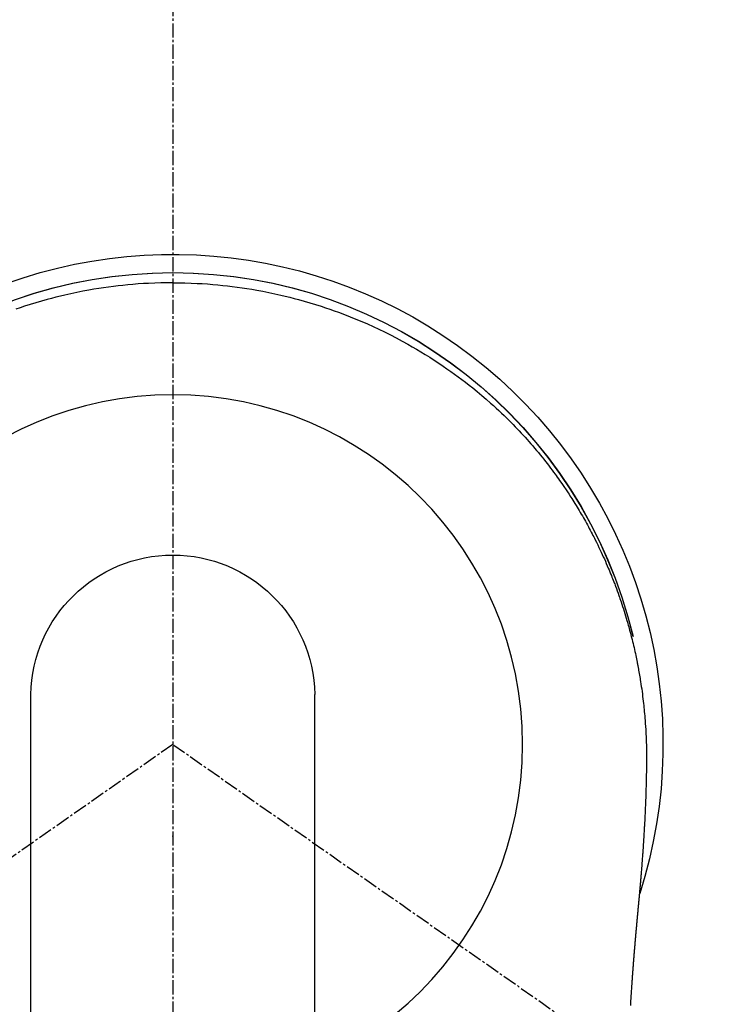
# Model space of a CAD drawing. Units: millimetres. Extents: x -109 to 26472, y -120 to 8847.
# Drawn here: x 15419 to 15455, y 7439 to 7491 of the extents above; entities that cross this region are included whole.
import ezdxf

# ---------------------------------------------------------------- set-up
doc = ezdxf.new("R2010")
doc.units = ezdxf.units.MM
doc.linetypes.add('CENTER2', pattern=[1.125, 0.75, -0.125, 0.125, -0.125])
doc.layers.get('DEFPOINTS').update_dxf_attribs({"color": 146})
for name, color, linetype in [('150-機器', 8, 'Continuous'), ('160-文字', 254, 'Continuous'), ('166-寸法B', 11, 'Continuous')]:
    doc.layers.add(name, color=color, linetype=linetype)
doc.styles.add('KH001', font='txt')
doc.dimstyles.new('KH1xx030', dxfattribs={"dimscale": 30, "dimtxt": 2, "dimasz": 0.6, "dimexe": 0.3, "dimexo": 1.2, "dimgap": 0.5, "dimtad": 3, "dimdec": 1, "dimdsep": 46, "dimlunit": 6, "dimtxsty": 'KH001', "dimblk": 'DOT', "dimcen": 1, "dimdle": 1, "dimclrd": 256, "dimclre": 256, "dimclrt": 256, "dimadec": 0, "dimazin": 0, "dimtfac": 1, "dimtdec": 1, "dimtix": 1, "dimtmove": 2, "dimatfit": 3, "dimldrblk": 'CLOSEDBLANK', "dimfxl": 1, "dimtolj": 1, "dimtzin": 0, "dimlwd": -1, "dimlwe": -1, "dimarcsym": 0})

# ---------------------------------------------------------------- blocks, each defined once
blk = doc.blocks.new('F402_H')
at = {"layer": '150-機器', "color": 161, "linetype": 'CENTER2'}
blk.add_line((0, 136.026), (0, -355.416), dxfattribs=at)
at = {"layer": '150-機器', "color": 13, "linetype": 'Continuous'}
for p, q in [((-7.509, -29.11), (-7.509, 2.651)), ((7.517, -29.117), (7.517, 2.651))]:
    blk.add_line(p, q, dxfattribs=at)
at = {"layer": '150-機器', "color": 13, "linetype": 'CENTER2'}
for q in [(-244.018, -170.863), (244.018, -170.863)]:
    blk.add_line((0, 0), q, dxfattribs=at)
at = {"layer": '150-機器', "color": 13, "linetype": 'Continuous'}
for points in [[(0.004, 24.427), (-0.317, 24.422), (-0.637, 24.416), (-0.958, 24.407), (-1.278, 24.394), (-1.554, 24.379), (-1.83, 24.361), (-2.106, 24.339), (-2.381, 24.314), (-2.635, 24.289), (-2.888, 24.262), (-3.141, 24.231), (-3.394, 24.199), (-3.657, 24.162), (-3.919, 24.123), (-4.181, 24.08), (-4.443, 24.035), (-4.759, 23.977), (-5.076, 23.914), (-5.391, 23.847), (-5.705, 23.777), (-5.943, 23.721), (-6.18, 23.662), (-6.417, 23.602), (-6.653, 23.539), (-6.952, 23.455), (-7.249, 23.368), (-7.546, 23.278), (-7.842, 23.183), (-8.073, 23.107), (-8.303, 23.029), (-8.532, 22.948), (-8.761, 22.865), (-9.071, 22.749), (-9.379, 22.629), (-9.686, 22.505), (-9.991, 22.377), (-10.294, 22.245), (-10.594, 22.109), (-10.893, 21.969), (-11.191, 21.825), (-11.505, 21.668), (-11.818, 21.507), (-12.128, 21.341), (-12.436, 21.171), (-12.665, 21.04), (-12.893, 20.908), (-13.119, 20.773), (-13.344, 20.635), (-13.586, 20.484), (-13.826, 20.33), (-14.065, 20.174), (-14.301, 20.015), (-14.5, 19.878), (-14.698, 19.739), (-14.894, 19.599), (-15.089, 19.456), (-15.285, 19.311), (-15.478, 19.164), (-15.671, 19.015), (-15.861, 18.864), (-16.102, 18.668), (-16.34, 18.469), (-16.576, 18.267), (-16.809, 18.062), (-16.957, 17.929), (-17.103, 17.796), (-17.249, 17.661), (-17.393, 17.524), (-17.52, 17.403), (-17.646, 17.28), (-17.772, 17.156), (-17.896, 17.031), (-18.004, 16.922), (-18.111, 16.812), (-18.217, 16.701), (-18.323, 16.589), (-18.427, 16.477), (-18.531, 16.365), (-18.634, 16.251), (-18.736, 16.138), (-18.838, 16.023), (-18.939, 15.908), (-19.039, 15.793), (-19.139, 15.676), (-19.237, 15.56), (-19.335, 15.442), (-19.431, 15.324), (-19.528, 15.206), (-19.623, 15.087), (-19.717, 14.967), (-19.811, 14.847), (-19.905, 14.726), (-19.984, 14.622), (-20.062, 14.518), (-20.14, 14.413), (-20.218, 14.308), (-20.279, 14.224), (-20.339, 14.14), (-20.399, 14.056), (-20.459, 13.971), (-20.574, 13.807), (-20.687, 13.641), (-20.8, 13.475), (-20.911, 13.308), (-20.959, 13.235), (-21.006, 13.162), (-21.053, 13.09), (-21.1, 13.016), (-21.159, 12.925), (-21.216, 12.833), (-21.273, 12.741), (-21.33, 12.648), (-21.387, 12.556), (-21.443, 12.463), (-21.498, 12.37), (-21.553, 12.276), (-21.608, 12.183), (-21.662, 12.089), (-21.716, 11.995), (-21.77, 11.901), (-21.823, 11.806), (-21.876, 11.712), (-21.929, 11.617), (-21.981, 11.521), (-22.032, 11.426), (-22.083, 11.331), (-22.134, 11.235), (-22.184, 11.139), (-22.224, 11.062), (-22.264, 10.985), (-22.303, 10.908), (-22.342, 10.83), (-22.41, 10.694), (-22.477, 10.558), (-22.543, 10.422), (-22.608, 10.285), (-22.664, 10.167), (-22.718, 10.049), (-22.772, 9.931), (-22.826, 9.812), (-22.879, 9.693), (-22.931, 9.574), (-22.982, 9.455), (-23.033, 9.335), (-23.075, 9.235), (-23.117, 9.135), (-23.158, 9.034), (-23.198, 8.934), (-23.231, 8.853), (-23.263, 8.773), (-23.294, 8.692), (-23.326, 8.611), (-23.35, 8.55), (-23.373, 8.49), (-23.396, 8.429), (-23.419, 8.368), (-23.465, 8.246), (-23.509, 8.123), (-23.553, 8.001), (-23.597, 7.878), (-23.626, 7.796), (-23.654, 7.714), (-23.682, 7.632), (-23.71, 7.55), (-23.752, 7.426), (-23.792, 7.303), (-23.832, 7.178), (-23.871, 7.054), (-23.91, 6.93), (-23.948, 6.805), (-23.986, 6.681), (-24.023, 6.556), (-24.047, 6.472), (-24.071, 6.388), (-24.095, 6.304), (-24.118, 6.22), (-24.164, 6.053), (-24.209, 5.884), (-24.253, 5.716), (-24.295, 5.547), (-24.321, 5.441), (-24.346, 5.336), (-24.371, 5.23), (-24.396, 5.123), (-24.42, 5.017), (-24.444, 4.911), (-24.468, 4.804), (-24.49, 4.698), (-24.508, 4.612), (-24.526, 4.527), (-24.543, 4.441), (-24.56, 4.355), (-24.569, 4.313), (-24.577, 4.27), (-24.586, 4.228), (-24.594, 4.185), (-24.602, 4.142), (-24.61, 4.099), (-24.618, 4.056), (-24.626, 4.013), (-24.642, 3.927), (-24.657, 3.841), (-24.672, 3.755), (-24.687, 3.669), (-24.701, 3.583), (-24.716, 3.497), (-24.73, 3.411), (-24.744, 3.324), (-24.764, 3.194), (-24.783, 3.065), (-24.802, 2.935), (-24.82, 2.805), (-24.837, 2.674), (-24.853, 2.544), (-24.869, 2.413), (-24.884, 2.283), (-24.897, 2.174), (-24.909, 2.065), (-24.92, 1.956), (-24.931, 1.847), (-24.942, 1.737), (-24.952, 1.628), (-24.961, 1.519), (-24.97, 1.409), (-24.982, 1.256), (-24.993, 1.103), (-25.004, 0.949), (-25.013, 0.796), (-25.017, 0.73), (-25.02, 0.664), (-25.024, 0.598), (-25.027, 0.533), (-25.031, 0.445), (-25.034, 0.357), (-25.037, 0.269), (-25.041, 0.18), (-25.046, 0.092), (-25.051, 0.003), (-25.055, -0.085), (-25.058, -0.174), (-25.059, -0.242), (-25.059, -0.311), (-25.058, -0.38), (-25.058, -0.449), (-25.057, -0.557), (-25.057, -0.664), (-25.056, -0.772), (-25.056, -0.88), (-25.055, -0.958), (-25.055, -1.036), (-25.054, -1.114), (-25.053, -1.192), (-25.052, -1.246), (-25.051, -1.3), (-25.051, -1.353), (-25.05, -1.407), (-25.048, -1.491), (-25.047, -1.575), (-25.045, -1.659), (-25.044, -1.743), (-25.043, -1.81), (-25.042, -1.876), (-25.04, -1.942), (-25.039, -2.009), (-25.037, -2.087), (-25.035, -2.165), (-25.032, -2.243), (-25.03, -2.321), (-25.028, -2.391), (-25.026, -2.46), (-25.024, -2.53), (-25.022, -2.6), (-25.019, -2.681), (-25.016, -2.762), (-25.013, -2.842), (-25.01, -2.923), (-25.008, -2.989), (-25.005, -3.054), (-25.003, -3.119), (-25, -3.185), (-24.997, -3.25), (-24.995, -3.316), (-24.992, -3.381), (-24.989, -3.447), (-24.986, -3.519), (-24.982, -3.591), (-24.979, -3.663), (-24.975, -3.735), (-24.972, -3.79), (-24.97, -3.844), (-24.967, -3.899), (-24.964, -3.954), (-24.96, -4.046), (-24.955, -4.138), (-24.95, -4.23), (-24.945, -4.323), (-24.942, -4.378), (-24.939, -4.434), (-24.935, -4.489), (-24.932, -4.545), (-24.928, -4.618), (-24.924, -4.69), (-24.92, -4.763), (-24.915, -4.835), (-24.91, -4.922), (-24.905, -5.009), (-24.899, -5.096), (-24.893, -5.183), (-24.887, -5.282), (-24.88, -5.381), (-24.873, -5.48), (-24.866, -5.579), (-24.862, -5.634), (-24.858, -5.689), (-24.854, -5.745), (-24.85, -5.8), (-24.845, -5.874), (-24.84, -5.948), (-24.835, -6.022), (-24.829, -6.096), (-24.823, -6.181), (-24.817, -6.265), (-24.81, -6.35), (-24.804, -6.435), (-24.795, -6.536), (-24.787, -6.638), (-24.779, -6.739), (-24.771, -6.841)], [(0.004, 24.427), (0.324, 24.422), (0.645, 24.416), (0.965, 24.407), (1.285, 24.394), (1.561, 24.379), (1.837, 24.361), (2.113, 24.339), (2.388, 24.314), (2.642, 24.289), (2.896, 24.262), (3.149, 24.231), (3.402, 24.199), (3.664, 24.162), (3.927, 24.123), (4.188, 24.08), (4.45, 24.035), (4.767, 23.977), (5.083, 23.914), (5.398, 23.847), (5.712, 23.777), (5.95, 23.721), (6.187, 23.662), (6.424, 23.602), (6.66, 23.539), (6.959, 23.455), (7.257, 23.368), (7.553, 23.278), (7.849, 23.183), (8.08, 23.107), (8.31, 23.029)], [(-24.771, -6.841), (-24.771, -6.848), (-24.77, -6.855), (-24.769, -6.862), (-24.769, -6.869), (-24.768, -6.876), (-24.768, -6.883), (-24.767, -6.89), (-24.767, -6.897), (-24.766, -6.904), (-24.765, -6.911), (-24.765, -6.918), (-24.764, -6.925), (-24.764, -6.932), (-24.763, -6.938), (-24.763, -6.945), (-24.762, -6.952), (-24.761, -6.959), (-24.761, -6.966), (-24.76, -6.973), (-24.76, -6.98), (-24.759, -6.986), (-24.758, -6.994), (-24.758, -7.001), (-24.757, -7.008), (-24.757, -7.015), (-24.756, -7.022), (-24.756, -7.029), (-24.755, -7.036), (-24.754, -7.043), (-24.754, -7.05), (-24.753, -7.057), (-24.753, -7.064), (-24.752, -7.071), (-24.751, -7.078), (-24.751, -7.085), (-24.75, -7.092), (-24.75, -7.099), (-24.749, -7.106), (-24.748, -7.113), (-24.748, -7.121), (-24.747, -7.128), (-24.747, -7.135), (-24.746, -7.142), (-24.745, -7.149), (-24.745, -7.156), (-24.744, -7.163), (-24.743, -7.17), (-24.743, -7.177), (-24.742, -7.185), (-24.742, -7.192), (-24.741, -7.199), (-24.74, -7.206), (-24.74, -7.213), (-24.739, -7.22), (-24.739, -7.227), (-24.738, -7.234), (-24.737, -7.242), (-24.737, -7.249), (-24.736, -7.256), (-24.735, -7.263), (-24.735, -7.27), (-24.734, -7.277), (-24.734, -7.285), (-24.733, -7.292), (-24.732, -7.299), (-24.732, -7.306), (-24.731, -7.313), (-24.73, -7.321), (-24.73, -7.328), (-24.729, -7.335), (-24.729, -7.342), (-24.728, -7.349), (-24.727, -7.357), (-24.727, -7.363), (-24.726, -7.37), (-24.725, -7.377), (-24.725, -7.384), (-24.724, -7.392), (-24.724, -7.399), (-24.723, -7.406), (-24.722, -7.413), (-24.722, -7.421), (-24.721, -7.428), (-24.72, -7.435), (-24.72, -7.442), (-24.719, -7.45), (-24.718, -7.457), (-24.718, -7.464), (-24.717, -7.471), (-24.717, -7.479), (-24.716, -7.486), (-24.715, -7.493), (-24.715, -7.5), (-24.714, -7.508), (-24.713, -7.515), (-24.713, -7.522), (-24.712, -7.53), (-24.711, -7.537), (-24.711, -7.544), (-24.71, -7.552), (-24.709, -7.559), (-24.709, -7.566), (-24.708, -7.574), (-24.707, -7.581), (-24.707, -7.588), (-24.706, -7.595), (-24.706, -7.603), (-24.705, -7.61), (-24.704, -7.617), (-24.704, -7.625), (-24.703, -7.632), (-24.702, -7.64), (-24.702, -7.647), (-24.701, -7.654), (-24.7, -7.662), (-24.7, -7.669), (-24.699, -7.676), (-24.698, -7.684), (-24.698, -7.691), (-24.697, -7.698), (-24.696, -7.706), (-24.696, -7.713), (-24.695, -7.721), (-24.694, -7.728), (-24.694, -7.734), (-24.693, -7.742), (-24.692, -7.749), (-24.692, -7.757), (-24.691, -7.764), (-24.69, -7.771), (-24.69, -7.779), (-24.689, -7.786), (-24.688, -7.794), (-24.688, -7.801), (-24.687, -7.809), (-24.686, -7.816), (-24.686, -7.824), (-24.685, -7.831), (-24.684, -7.838), (-24.684, -7.846), (-24.683, -7.853), (-24.682, -7.861), (-24.682, -7.868), (-24.681, -7.876), (-24.68, -7.883), (-24.68, -7.891), (-24.679, -7.898), (-24.678, -7.906), (-24.678, -7.913), (-24.677, -7.921), (-24.676, -7.928), (-24.675, -7.936), (-24.675, -7.943), (-24.674, -7.951), (-24.673, -7.958), (-24.673, -7.966), (-24.672, -7.973), (-24.671, -7.981), (-24.671, -7.988), (-24.67, -7.996), (-24.669, -8.003), (-24.669, -8.011), (-24.668, -8.018), (-24.667, -8.026), (-24.667, -8.033), (-24.666, -8.041), (-24.665, -8.048), (-24.665, -8.056), (-24.664, -8.064), (-24.663, -8.071), (-24.662, -8.079), (-24.662, -8.086), (-24.661, -8.094), (-24.66, -8.101), (-24.66, -8.109), (-24.659, -8.116), (-24.658, -8.123), (-24.658, -8.131), (-24.657, -8.138), (-24.656, -8.146), (-24.656, -8.154), (-24.655, -8.161), (-24.654, -8.169), (-24.653, -8.176), (-24.653, -8.184), (-24.652, -8.192), (-24.651, -8.199), (-24.651, -8.207), (-24.65, -8.215), (-24.649, -8.222), (-24.649, -8.23), (-24.648, -8.237), (-24.647, -8.245), (-24.646, -8.253), (-24.646, -8.26), (-24.645, -8.268), (-24.644, -8.276), (-24.644, -8.283), (-24.643, -8.291), (-24.642, -8.299), (-24.641, -8.306), (-24.641, -8.314), (-24.64, -8.322), (-24.639, -8.329), (-24.639, -8.337), (-24.638, -8.345), (-24.637, -8.352), (-24.637, -8.36), (-24.636, -8.368), (-24.635, -8.376), (-24.634, -8.383), (-24.634, -8.391), (-24.633, -8.399), (-24.632, -8.406), (-24.632, -8.414), (-24.631, -8.422), (-24.63, -8.43), (-24.629, -8.437), (-24.629, -8.445), (-24.628, -8.453), (-24.627, -8.461), (-24.627, -8.468), (-24.626, -8.476), (-24.625, -8.484), (-24.624, -8.491), (-24.624, -8.498), (-24.623, -8.506), (-24.622, -8.514), (-24.622, -8.522), (-24.621, -8.529), (-24.62, -8.537), (-24.619, -8.545), (-24.619, -8.553), (-24.618, -8.561), (-24.617, -8.568), (-24.617, -8.576), (-24.616, -8.584), (-24.615, -8.592), (-24.614, -8.6), (-24.614, -8.607), (-24.613, -8.615), (-24.612, -8.623), (-24.611, -8.631), (-24.611, -8.639), (-24.61, -8.647), (-24.609, -8.654), (-24.609, -8.662), (-24.608, -8.67), (-24.607, -8.678), (-24.606, -8.686), (-24.606, -8.694), (-24.605, -8.701), (-24.604, -8.709), (-24.604, -8.717), (-24.603, -8.725), (-24.602, -8.733), (-24.601, -8.741), (-24.601, -8.749), (-24.6, -8.757), (-24.599, -8.764), (-24.598, -8.772), (-24.598, -8.78), (-24.597, -8.788), (-24.596, -8.796), (-24.596, -8.804), (-24.595, -8.812), (-24.594, -8.82), (-24.593, -8.828), (-24.593, -8.836), (-24.592, -8.844), (-24.591, -8.851), (-24.59, -8.859), (-24.59, -8.866), (-24.589, -8.874), (-24.588, -8.882), (-24.587, -8.89), (-24.587, -8.898), (-24.586, -8.906), (-24.585, -8.914), (-24.585, -8.922), (-24.584, -8.93), (-24.583, -8.938), (-24.582, -8.946), (-24.582, -8.954), (-24.581, -8.962), (-24.58, -8.97), (-24.579, -8.978), (-24.579, -8.986), (-24.578, -8.994), (-24.577, -9.002), (-24.576, -9.01), (-24.576, -9.018), (-24.575, -9.026), (-24.574, -9.034), (-24.574, -9.042), (-24.573, -9.05), (-24.572, -9.058), (-24.571, -9.066), (-24.571, -9.074), (-24.57, -9.082), (-24.569, -9.09), (-24.568, -9.098), (-24.568, -9.106), (-24.567, -9.114), (-24.566, -9.122), (-24.565, -9.13), (-24.565, -9.138), (-24.564, -9.146), (-24.563, -9.154), (-24.562, -9.162), (-24.562, -9.17), (-24.561, -9.178), (-24.56, -9.186), (-24.559, -9.195), (-24.559, -9.203), (-24.558, -9.211), (-24.557, -9.219), (-24.557, -9.227), (-24.556, -9.235), (-24.555, -9.242), (-24.554, -9.25), (-24.554, -9.258), (-24.553, -9.266), (-24.552, -9.275), (-24.551, -9.283), (-24.551, -9.291), (-24.55, -9.299), (-24.549, -9.307), (-24.548, -9.315), (-24.548, -9.323), (-24.547, -9.331), (-24.546, -9.34), (-24.545, -9.348), (-24.545, -9.356), (-24.544, -9.364), (-24.543, -9.372), (-24.542, -9.38), (-24.542, -9.388), (-24.541, -9.397), (-24.54, -9.405), (-24.539, -9.413), (-24.539, -9.421), (-24.538, -9.429), (-24.537, -9.438), (-24.536, -9.446), (-24.536, -9.454), (-24.535, -9.462), (-24.534, -9.47), (-24.533, -9.479), (-24.533, -9.487), (-24.532, -9.495), (-24.531, -9.503), (-24.53, -9.511), (-24.53, -9.52), (-24.529, -9.528), (-24.528, -9.536), (-24.528, -9.544), (-24.527, -9.552), (-24.526, -9.561), (-24.525, -9.569), (-24.525, -9.577), (-24.524, -9.585), (-24.523, -9.594), (-24.522, -9.602), (-24.522, -9.61), (-24.521, -9.618), (-24.52, -9.626), (-24.519, -9.634), (-24.519, -9.642), (-24.518, -9.651), (-24.517, -9.659), (-24.516, -9.667), (-24.516, -9.675), (-24.515, -9.684), (-24.514, -9.692), (-24.513, -9.7), (-24.513, -9.709), (-24.512, -9.717), (-24.511, -9.725), (-24.51, -9.733), (-24.51, -9.742), (-24.509, -9.75), (-24.508, -9.758), (-24.507, -9.767), (-24.507, -9.775), (-24.506, -9.783), (-24.505, -9.792), (-24.504, -9.8), (-24.504, -9.808), (-24.503, -9.817), (-24.502, -9.825), (-24.501, -9.833), (-24.501, -9.842), (-24.5, -9.85), (-24.499, -9.859), (-24.498, -9.867), (-24.498, -9.875), (-24.497, -9.884), (-24.496, -9.892), (-24.495, -9.9), (-24.495, -9.909), (-24.494, -9.917), (-24.493, -9.926), (-24.492, -9.934), (-24.492, -9.942), (-24.491, -9.951), (-24.49, -9.959), (-24.489, -9.968), (-24.489, -9.976), (-24.488, -9.984), (-24.487, -9.993), (-24.486, -10), (-24.486, -10.009), (-24.485, -10.017), (-24.484, -10.026), (-24.483, -10.034), (-24.483, -10.042), (-24.482, -10.051), (-24.481, -10.059), (-24.48, -10.068), (-24.48, -10.076), (-24.479, -10.085), (-24.478, -10.093), (-24.477, -10.102), (-24.477, -10.11), (-24.476, -10.119), (-24.475, -10.127), (-24.474, -10.135), (-24.474, -10.144), (-24.473, -10.152), (-24.472, -10.161), (-24.471, -10.169), (-24.471, -10.178), (-24.47, -10.186), (-24.469, -10.195), (-24.468, -10.203), (-24.468, -10.212), (-24.467, -10.22), (-24.466, -10.229), (-24.466, -10.237), (-24.465, -10.246), (-24.464, -10.255), (-24.463, -10.263), (-24.463, -10.272), (-24.462, -10.28), (-24.461, -10.289), (-24.46, -10.297), (-24.46, -10.306), (-24.459, -10.314), (-24.458, -10.323), (-24.457, -10.331), (-24.457, -10.34), (-24.456, -10.349), (-24.455, -10.357), (-24.454, -10.366), (-24.454, -10.373), (-24.453, -10.382), (-24.452, -10.39), (-24.451, -10.399), (-24.451, -10.408), (-24.45, -10.416), (-24.449, -10.425), (-24.448, -10.433), (-24.448, -10.442), (-24.447, -10.451), (-24.446, -10.459), (-24.446, -10.468), (-24.446, -10.476), (-24.445, -10.485), (-24.444, -10.494), (-24.443, -10.502), (-24.443, -10.511), (-24.442, -10.52), (-24.441, -10.528), (-24.441, -10.537), (-24.44, -10.546), (-24.439, -10.554), (-24.438, -10.563), (-24.438, -10.571), (-24.437, -10.58), (-24.436, -10.589), (-24.435, -10.597), (-24.435, -10.606), (-24.434, -10.615), (-24.433, -10.623), (-24.432, -10.632), (-24.432, -10.641), (-24.431, -10.65), (-24.43, -10.658), (-24.429, -10.667), (-24.429, -10.676), (-24.428, -10.684), (-24.427, -10.693), (-24.427, -10.702), (-24.426, -10.71), (-24.425, -10.719), (-24.424, -10.728), (-24.424, -10.737), (-24.423, -10.745), (-24.422, -10.753), (-24.421, -10.762), (-24.421, -10.77), (-24.42, -10.779), (-24.419, -10.788), (-24.418, -10.797), (-24.418, -10.805), (-24.417, -10.814), (-24.416, -10.823), (-24.415, -10.832), (-24.415, -10.84), (-24.414, -10.849), (-24.413, -10.858), (-24.413, -10.867), (-24.412, -10.876), (-24.411, -10.884), (-24.41, -10.893), (-24.41, -10.902), (-24.409, -10.911), (-24.408, -10.919), (-24.407, -10.928), (-24.407, -10.937), (-24.406, -10.946), (-24.405, -10.955), (-24.405, -10.964), (-24.404, -10.972), (-24.403, -10.981), (-24.402, -10.99), (-24.402, -10.999), (-24.401, -11.008), (-24.4, -11.016), (-24.399, -11.025), (-24.399, -11.034), (-24.398, -11.043), (-24.397, -11.052), (-24.397, -11.061), (-24.396, -11.069), (-24.395, -11.078), (-24.394, -11.087), (-24.394, -11.096), (-24.393, -11.105), (-24.392, -11.114), (-24.392, -11.123), (-24.391, -11.131), (-24.39, -11.139), (-24.389, -11.148), (-24.389, -11.157), (-24.388, -11.166), (-24.387, -11.175), (-24.386, -11.184), (-24.386, -11.193), (-24.385, -11.202), (-24.384, -11.211), (-24.384, -11.219), (-24.383, -11.228), (-24.382, -11.237), (-24.381, -11.246), (-24.381, -11.255), (-24.38, -11.264), (-24.379, -11.273), (-24.379, -11.282), (-24.378, -11.291), (-24.377, -11.3), (-24.376, -11.309), (-24.376, -11.318), (-24.375, -11.327), (-24.374, -11.336), (-24.374, -11.345), (-24.373, -11.354), (-24.372, -11.363), (-24.371, -11.371), (-24.371, -11.38), (-24.37, -11.389), (-24.369, -11.398), (-24.369, -11.407), (-24.368, -11.416), (-24.367, -11.425), (-24.366, -11.434), (-24.366, -11.443), (-24.365, -11.452), (-24.364, -11.461), (-24.364, -11.47), (-24.363, -11.479), (-24.362, -11.488), (-24.362, -11.497), (-24.361, -11.505), (-24.36, -11.514), (-24.359, -11.523), (-24.359, -11.532), (-24.358, -11.542), (-24.357, -11.551), (-24.357, -11.56), (-24.356, -11.569), (-24.355, -11.578), (-24.355, -11.587), (-24.354, -11.596), (-24.353, -11.605), (-24.352, -11.614), (-24.352, -11.623), (-24.351, -11.632), (-24.35, -11.641), (-24.35, -11.65), (-24.349, -11.659), (-24.348, -11.668), (-24.348, -11.677), (-24.347, -11.686), (-24.346, -11.696), (-24.345, -11.705), (-24.345, -11.714), (-24.344, -11.723), (-24.343, -11.732), (-24.343, -11.741), (-24.342, -11.75), (-24.341, -11.759), (-24.341, -11.768), (-24.34, -11.777), (-24.339, -11.787), (-24.339, -11.796), (-24.338, -11.805), (-24.337, -11.814), (-24.336, -11.823), (-24.336, -11.832), (-24.335, -11.841), (-24.334, -11.851), (-24.334, -11.86), (-24.333, -11.869), (-24.332, -11.878), (-24.332, -11.886), (-24.331, -11.895), (-24.33, -11.904), (-24.33, -11.914), (-24.329, -11.923), (-24.328, -11.932), (-24.328, -11.941), (-24.327, -11.95), (-24.326, -11.96), (-24.326, -11.969), (-24.325, -11.978), (-24.324, -11.987), (-24.323, -11.996), (-24.323, -12.006), (-24.322, -12.015), (-24.321, -12.024), (-24.321, -12.033), (-24.32, -12.042), (-24.319, -12.052), (-24.319, -12.061), (-24.318, -12.07), (-24.317, -12.079), (-24.317, -12.089), (-24.316, -12.098), (-24.315, -12.107), (-24.315, -12.116), (-24.314, -12.126), (-24.313, -12.135), (-24.313, -12.144), (-24.312, -12.153), (-24.311, -12.163), (-24.311, -12.172), (-24.31, -12.181), (-24.309, -12.191), (-24.309, -12.2), (-24.308, -12.209), (-24.307, -12.218), (-24.307, -12.228), (-24.306, -12.237), (-24.305, -12.246), (-24.305, -12.256), (-24.304, -12.264), (-24.304, -12.273), (-24.303, -12.283), (-24.302, -12.292), (-24.302, -12.301), (-24.301, -12.311), (-24.3, -12.32), (-24.3, -12.329), (-24.299, -12.339), (-24.298, -12.348), (-24.298, -12.357), (-24.297, -12.367), (-24.296, -12.376), (-24.296, -12.385), (-24.295, -12.395), (-24.294, -12.404), (-24.294, -12.413), (-24.293, -12.423), (-24.292, -12.432), (-24.292, -12.441), (-24.291, -12.451), (-24.29, -12.46), (-24.29, -12.47), (-24.289, -12.479), (-24.289, -12.488), (-24.288, -12.498), (-24.287, -12.507), (-24.287, -12.516), (-24.286, -12.526), (-24.285, -12.535), (-24.285, -12.544), (-24.284, -12.554), (-24.283, -12.563), (-24.283, -12.573), (-24.282, -12.582), (-24.281, -12.591)], [(-24.281, -12.591), (-24.265, -12.851), (-24.248, -13.111), (-24.233, -13.371), (-24.219, -13.631), (-24.21, -13.816)]]:
    blk.add_lwpolyline(points, dxfattribs=at)
for centre, radius, start, end in [((0, 0), 25.931, 0, 197.7244), ((0, -0.057), 25.02, 13.3229, 166.6771), ((0.007, -0.057), 25.02, 13.3229, 166.6771), ((0.004, 2.507), 7.514, 1.098, 178.902)]:
    blk.add_arc(centre, radius, start, end, dxfattribs=at)
blk.add_point((0, -4.85), dxfattribs=at)
at = {"layer": 'DEFPOINTS'}
blk.add_circle((0, 0), 18.5, dxfattribs=at)
blk = doc.blocks.new('_Dot')
at = {"color": 0, "linetype": 'ByBlock', "lineweight": -2}
blk.add_line((-0.5, 0), (-1, 0), dxfattribs=at)
at = {"color": 0, "linetype": 'ByBlock', "const_width": 0.5}
blk.add_lwpolyline([(-0.25, 0, 1), (0.25, 0, 1)], format="xyb", close=True, dxfattribs=at)
blk = doc.blocks.new('*D534')
at = {"layer": '166-寸法B', "transparency": 16777216}
for p, q in [((15542.17, 7672.27), (15478.65, 7672.27)), ((15487.65, 7470.27), (15487.65, 7654.27)), ((15542.17, 7452.27), (15478.65, 7452.27))]:
    blk.add_line(p, q, dxfattribs=at)
at = {"layer": 'DEFPOINTS', "color": 0, "transparency": 16777216}
for p in [(15487.65, 7672.27), (15578.17, 7672.27), (15578.17, 7452.27)]:
    blk.add_point(p, dxfattribs=at)
at = {"layer": '166-寸法B', "transparency": 16777216, "xscale": 18, "yscale": 18, "zscale": 18}
for p, rotation in [((15487.65, 7672.27), 90), ((15487.65, 7452.27), 270)]:
    blk.add_blockref('_Dot', p, dxfattribs=dict(at, rotation=rotation))
at = {"layer": '166-寸法B', "transparency": 16777216, "insert": (15442.65, 7562.27), "char_height": 60, "attachment_point": 5, "rotation": 90, "style": 'KH001'}
blk.add_mtext('\\A1;220', dxfattribs=at)
blk = doc.blocks.new('_ClosedBlank')
at = {"color": 0, "linetype": 'ByBlock', "lineweight": -2}
for p, q in [((-1, 0.1667), (0, 0)), ((-1, 0.1667), (-1, -0.1667)), ((0, 0), (-1, -0.1667))]:
    blk.add_line(p, q, dxfattribs=at)
blk = doc.blocks.new('*D535')
at = {"layer": '166-寸法B', "transparency": 16777216}
for p, q in [((15550.286, 7672.27), (15242.741, 7672.27)), ((15251.741, 7654.27), (15251.741, 7265.27)), ((15390.643, 7247.27), (15242.741, 7247.27))]:
    blk.add_line(p, q, dxfattribs=at)
at = {"layer": 'DEFPOINTS', "color": 0, "transparency": 16777216}
for p in [(15586.286, 7672.27), (15251.741, 7247.27), (15426.643, 7247.27)]:
    blk.add_point(p, dxfattribs=at)
at = {"layer": '166-寸法B', "transparency": 16777216, "xscale": 18, "yscale": 18, "zscale": 18}
for p, rotation in [((15251.741, 7672.27), 90), ((15251.741, 7247.27), 270)]:
    blk.add_blockref('_Dot', p, dxfattribs=dict(at, rotation=rotation))
at = {"layer": '166-寸法B', "transparency": 16777216, "insert": (15206.741, 7459.77), "char_height": 60, "attachment_point": 5, "rotation": 90, "style": 'KH001'}
blk.add_mtext('\\A1;425', dxfattribs=at)

msp = doc.modelspace()

# ---------------------------------------------------------------- block references
at = {"layer": '150-機器', "xscale": -1}
msp.add_blockref('F402_H', (15426.65, 7452.463), dxfattribs=at)

# ---------------------------------------------------------------- dimensions: what is measured, and where the dimension line sits
at = {"layer": '166-寸法B'}
for base, p1, p2, picture, middle in [((15251.741, 7247.27), (15586.286, 7672.27), (15426.643, 7247.27), '*D535', (15206.741, 7459.77)), ((15487.65, 7672.27), (15578.17, 7452.27), (15578.17, 7672.27), '*D534', (15442.65, 7562.27))]:
    dim = msp.add_linear_dim(base=base, p1=p1, p2=p2, angle=90, dimstyle='KH1xx030', dxfattribs=at)
    dim.commit()
    dim.dimension.update_dxf_attribs({"geometry": picture, "text_midpoint": middle})

# ---------------------------------------------------------------- leaders
at = {"layer": '160-文字', "annotation_type": 0, "has_hookline": 1, "hookline_direction": 0}
for points, text_width in [([(15346.603, 7454.342), (16734.037, 6324.35), (16752.037, 6324.35)], 963.959), ([(15126.643, 7452.27), (15409.034, 6321.026), (15427.034, 6321.026)], 735.838)]:
    msp.add_leader(points, dimstyle='KH1xx030', override={"dimgap": 0.5, "dimtad": 1}, dxfattribs=dict(at, text_width=text_width))

doc.saveas('drawing.dxf')
